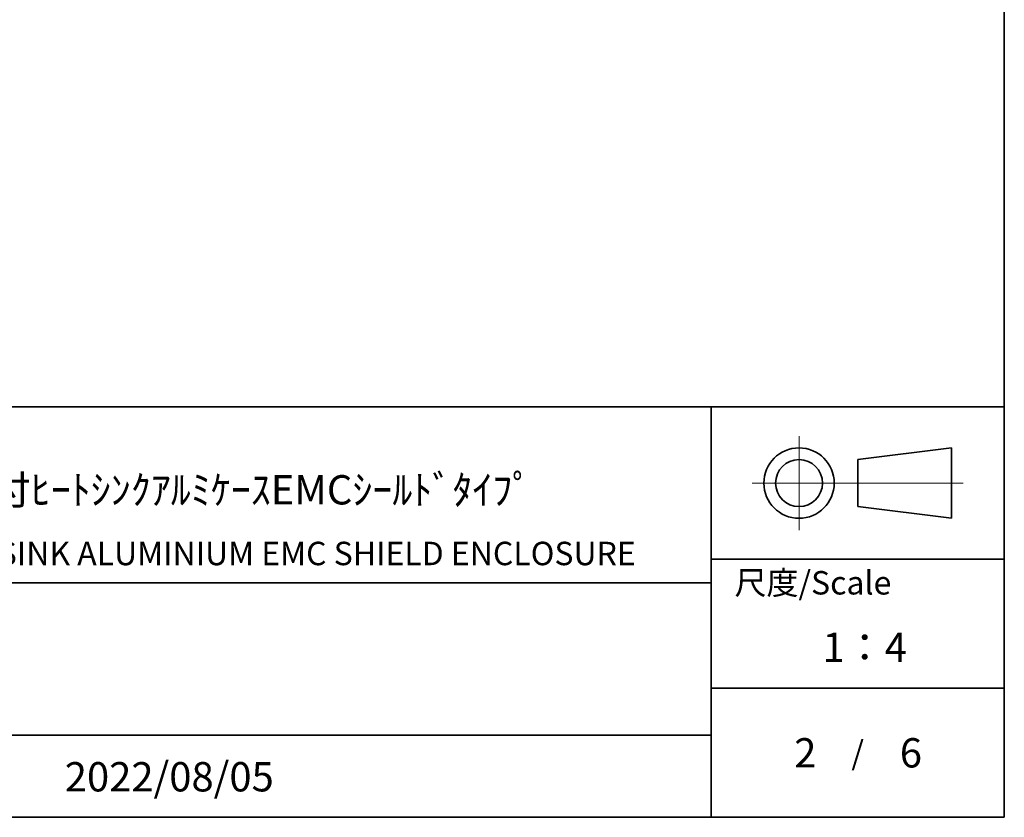
# Model space of a CAD drawing. Units: millimetres. Extents: x 0 to 6772, y 0 to 1124.
# Drawn here: x 2426 to 2762, y 0 to 272 of the extents above; entities that cross this region are included whole.
import ezdxf

# ---------------------------------------------------------------- set-up
doc = ezdxf.new("R2010")
doc.units = ezdxf.units.MM
doc.layers.add('Border (ISO)', color=7, linetype='Continuous', lineweight=35)
doc.layers.add('Title (ISO)', color=7, linetype='Continuous', lineweight=35)
doc.styles.add('Note Text (TK)', font='MS PGothic.ttf')
doc.styles.add('文字スタイル67', font='arial.ttf')

# ---------------------------------------------------------------- blocks, each defined once
blk = doc.blocks.new('図面枠 tk図枠')
at = {"layer": 'Border (ISO)'}
for p in [(405.5, 289), (14.5, 8)]:
    blk.add_line(p, (405.5, 8), dxfattribs=at)
blk = doc.blocks.new('表題欄 tk表題欄')
at = {"layer": 'Title (ISO)'}
for p, q in [((74.709, 244.053), (255.709, 244.053)), ((230.709, 244.053), (230.709, 209.053)), ((255.709, 244.053), (255.709, 209.053)), ((243.209, 239.553), (251.209, 240.553)), ((251.209, 234.553), (251.209, 240.553)), ((243.209, 239.553), (243.209, 235.553)), ((243.209, 235.553), (251.209, 234.553)), ((230.709, 231.053), (255.709, 231.053)), ((74.709, 229.053), (230.709, 229.053)), ((230.709, 220.053), (255.709, 220.053)), ((149.709, 216.053), (230.709, 216.053)), ((255.709, 209.053), (74.709, 209.053))]:
    blk.add_line(p, q, dxfattribs=at)
at = {"layer": 'Title (ISO)', "color": 4, "linetype": 'Continuous', "lineweight": 18}
for p, q in [((238.209, 241.553), (238.209, 233.553)), ((252.209, 237.553), (234.209, 237.553))]:
    blk.add_line(p, q, dxfattribs=at)
at = {"layer": 'Title (ISO)'}
for radius in [3, 2]:
    blk.add_circle((238.209, 237.553), radius, dxfattribs=at)
at = {"layer": 'Title (ISO)', "color": 1, "insert": (232.709, 229.053), "char_height": 2, "attachment_point": 4, "line_spacing_factor": 1.5, "style": 'Note Text (TK)'}
blk.add_mtext('\\fＭＳ Ｐゴシック|b0|i0;\\H2.0000;尺度/Scale', dxfattribs=at)
at = {"layer": 'Title (ISO)', "color": 7, "insert": (243.209, 214.553), "char_height": 2, "attachment_point": 5, "line_spacing_factor": 1.5, "style": 'Note Text (TK)'}
blk.add_mtext('\\fＭＳ Ｐゴシック|b0|i0;\\H2.0000;/', dxfattribs=at)
at = {"layer": 'Title (ISO)', "color": 7}
for tag, p, height, style in [('<品名>_001', (157.34, 235.632), 2.5, 'Note Text (TK)'), ('<Title>_001', (157.25, 230.551), 2, '文字スタイル67'), ('<尺度>_001', (240.283, 222.303), 2.5, 'Note Text (TK)'), ('<ページ_No.>_001', (238.098, 213.303), 2.5, 'Note Text (TK)'), ('<総ページ数>_001', (246.8, 213.303), 2.5, 'Note Text (TK)'), ('作成日_001', (175.618, 211.26), 2.5, 'Note Text (TK)')]:
    blk.add_attdef(tag, p, '', height=height, dxfattribs=dict(at, style=style))

msp = doc.modelspace()

# ---------------------------------------------------------------- block references
at = {"xscale": 4, "yscale": 4, "zscale": 4}
msp.add_blockref('図面枠 tk図枠', (1140, -32), dxfattribs=at)
ref = msp.add_blockref('表題欄 tk表題欄', (1739.1647, -836.211), dxfattribs=dict(xscale=4, yscale=4, zscale=4))
ref.add_attrib('<品名>_001', 'ﾌﾗﾝｼﾞ足付ﾋｰﾄｼﾝｸｱﾙﾐｹｰｽEMCｼｰﾙﾄﾞﾀｲﾌﾟ', (2368.6364, 106.7159), dxfattribs={"layer": 'Title (ISO)', "color": 7, "height": 10, "style": 'Note Text (TK)'})
ref.add_attrib('<尺度>_001', '1：4', (2700.0114, 53), dxfattribs={"layer": 'Title (ISO)', "color": 7, "height": 10, "style": 'Note Text (TK)'})
ref.add_attrib('作成日_001', '2022/08/05', (2441.6364, 8.8295), dxfattribs={"layer": 'Title (ISO)', "color": 7, "height": 10, "style": 'Note Text (TK)'})
ref.add_attrib('<Title>_001', 'FLANGED HEAT-SINK ALUMINIUM EMC SHIELD ENCLOSURE', (2337.0832, 85.9945), dxfattribs={"layer": 'Title (ISO)', "color": 7, "height": 8, "style": '文字スタイル67'})
ref.add_attrib('<ページ_No.>_001', '2', (2690.3636, 17), dxfattribs={"layer": 'Title (ISO)', "color": 7, "height": 10, "style": 'Note Text (TK)'})
ref.add_attrib('<総ページ数>_001', '6', (2726.3636, 17), dxfattribs={"layer": 'Title (ISO)', "color": 7, "height": 10, "style": 'Note Text (TK)'})

doc.saveas('drawing.dxf')
